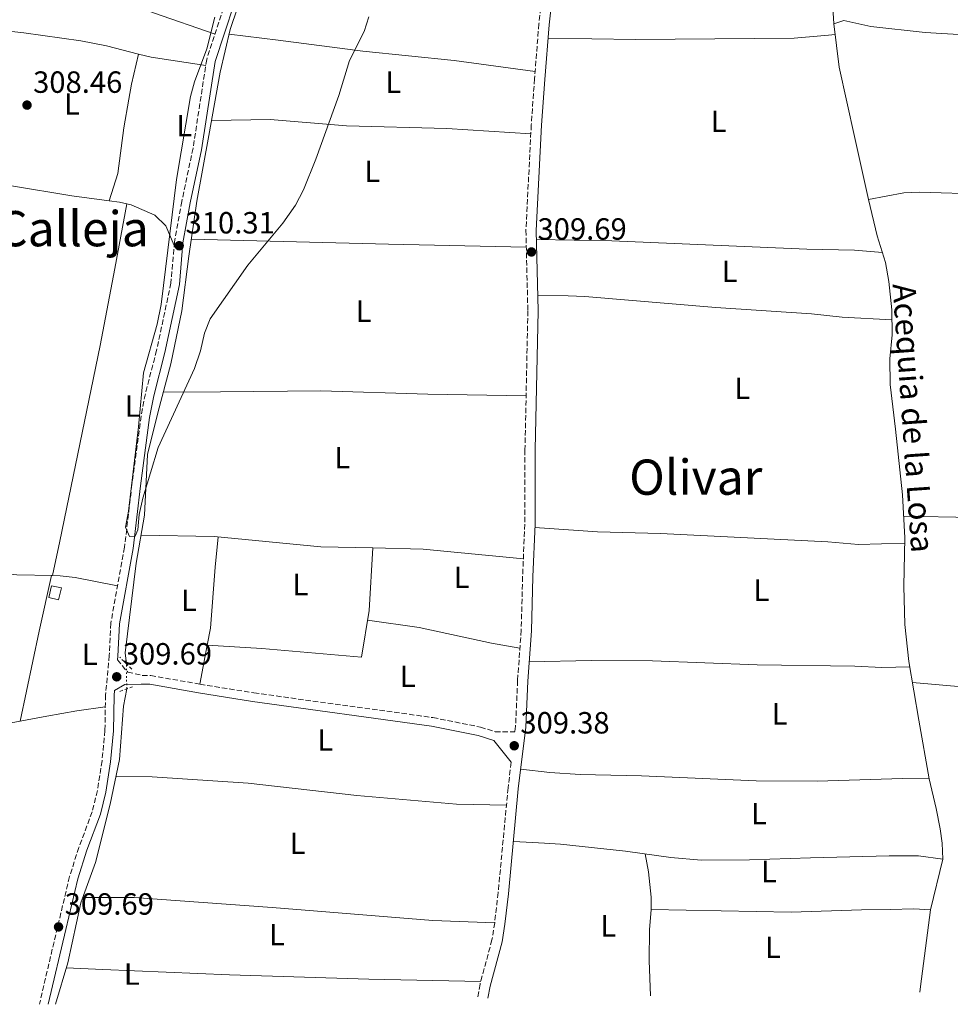
# Model space of a CAD drawing. Units: metres. Extents: x 594118 to 597570, y 4705937 to 4708296.
# Drawn here: x 595824 to 596127, y 4705959 to 4706280 of the extents above; entities that cross this region are included whole.
import ezdxf
from ezdxf.enums import TextEntityAlignment as Align

# ---------------------------------------------------------------- set-up
doc = ezdxf.new("R2010")
doc.units = ezdxf.units.M
doc.header["$MEASUREMENT"] = 0
for name, pattern in [('DGN Style 2', [1.7399219301090239, 1.043953158065414, -0.6959687720436097]), ('DGN Style 3', [2.435890702152634, 1.739921930109024, -0.6959687720436097]), ('DGN Style 5', [1.217945351076317, 0.5219765790327072, -0.6959687720436097])]:
    doc.linetypes.add(name, pattern=pattern)
for name, color, linetype, lineweight in [('acequia lineal', 4, 'Continuous', 0), ('Acequia sin especificar', 4, 'Continuous', 0), ('Acequia sin especificar no vista', 4, 'DGN Style 5', 0), ('Balsa-alberca', 142, 'Continuous', 0), ('Camino', 7, 'DGN Style 3', 0), ('Caseta-cabaña', 1, 'Continuous', 0), ('Cota de punto acotado terreno', 7, 'Continuous', 0), ('Curva de nivel intermedia', 30, 'Continuous', 0), ('Etiqueta de uso rústico', 92, 'Continuous', 0), ('Línea de cambio de uso (parcela vista)', 92, 'Continuous', 0), ('Margen derecho', 7, 'Continuous', 0), ('Pontón-alcantarilla (pasos de agua)', 1, 'DGN Style 2', 0), ('Punto acotado terreno (símbolo)', 7, 'Continuous', 0), ('Texto de Área (paraje) menor', 7, 'Continuous', 0)]:
    doc.layers.add(name, color=color, linetype=linetype, lineweight=lineweight)
doc.styles.add('Style-Arial', font='arial.ttf')

# ---------------------------------------------------------------- blocks, each defined once
blk = doc.blocks.new('5PATER')
at = {"layer": 'Balsa-alberca', "linetype": 'Continuous', "lineweight": 0}
h = blk.add_hatch(color=51, dxfattribs=at)
edge = h.paths.add_edge_path()
edge.add_ellipse((0, 0), major_axis=(-0.1095731443231308, -0.1110710700762829), ratio=0.9994222409660317, start_angle=0, end_angle=360)

msp = doc.modelspace()

# ---------------------------------------------------------------- linework, layer by layer
at = {"layer": 'Acequia sin especificar', "color": 4, "linetype": 'Continuous', "lineweight": 0, "extrusion": (-0.8933772985103811, 0.1119040374934998, 0.4351488123607219), "elevation": -5807.447574393009, "flags": 128}
msp.add_lwpolyline([(-4743590.941797782, 3149.560725432151), (-4743565.667200804, 3149.216418154305), (-4743563.826532693, 3149.283058272587)], dxfattribs=at)
at = {"layer": 'Acequia sin especificar', "color": 4, "linetype": 'Continuous', "lineweight": 0}
for points in [[(596117.6299999999, 4706464.07, 309.8699999999953), (596114.4900000002, 4706459.949999999, 309.8699999999953), (596112.1200000001, 4706454.119999999, 309.8699999999953), (596111.25, 4706447.449999999, 309.8699999999953), (596108.7300000006, 4706435.619999999, 309.5599999999977), (596106.0700000003, 4706426.970000001, 309.8699999999953), (596104.4299999997, 4706418.029999999, 309.8699999999953), (596100.1399999997, 4706400.430000001, 309.5599999999977), (596097.4199999999, 4706392.369999999, 309.8699999999953), (596093.0099999999, 4706377.75, 309.5599999999977), (596098.8399999999, 4706358.65, 309.25), (596098.5999999996, 4706347.859999999, 308.9400000000023), (596098.0499999998, 4706338.039999999, 309.25), (596098.0800000001, 4706332.27, 308.9400000000023), (596095.04, 4706312.220000001, 308.0099999999948), (596091.4299999997, 4706295.689999999, 308.6300000000047), (596089.2599999999, 4706282.5, 308.320000000007), (596089.4400000004, 4706278.939999999, 308.0099999999948)], [(595896.9900000002, 4706291.01, 310.570000000007), (595892.2999999998, 4706277.109999999, 310.2599999999948), (595889.0099999999, 4706263.180000001, 310.2599999999948), (595885.3399999999, 4706242.449999999, 309.9499999999971), (595881.3499999996, 4706221.07, 310.2599999999948), (595878.75, 4706203.050000001, 309.9499999999971), (595876.5199999996, 4706185.27, 309.9499999999971), (595872.8499999996, 4706167.91, 309.9499999999971), (595868.6100000005, 4706151.880000001, 309.9499999999971), (595865.2699999996, 4706138.350000001, 309.9499999999971), (595864.2800000003, 4706118.529999999, 309.9499999999971), (595861.5999999996, 4706102.880000001, 309.9499999999971), (595857.9699999997, 4706073.59, 309.6399999999995), (595858.4100000003, 4706069.91, 309.6399999999995)], [(596089.4400000004, 4706278.939999999, 308.0099999999948), (596092.7000000002, 4706280.08, 308.320000000007), (596101.4900000002, 4706278.039999999, 308.320000000007), (596119.2300000006, 4706276.15, 308.6300000000047), (596139.29, 4706274.91, 308.320000000007), (596160.4000000004, 4706274.980000001, 308.6300000000047), (596180.79, 4706274.369999999, 308.320000000007), (596196.7199999997, 4706274.49, 308.0099999999948)], [(596121.0199999996, 4705989.619999999, 308.6300000000047), (596125.0300000003, 4706006.189999999, 308.6300000000047), (596124.8700000001, 4706011.350000001, 308.9400000000023), (596124.1699999999, 4706016.060000001, 308.6300000000047), (596122.8600000005, 4706022.689999999, 308.9400000000023), (596120.6200000001, 4706032.41, 308.6300000000047), (596117.1799999997, 4706051.57, 308.9400000000023), (596113.9299999997, 4706070.75, 308.6300000000047), (596112.6399999997, 4706082.77, 308.9400000000023), (596112.2999999998, 4706095.279999999, 309.5599999999977), (596112.5999999996, 4706111.060000001, 308.0099999999948), (596111.8899999997, 4706125.130000001, 308.6300000000047), (596109.5899999999, 4706146.600000001, 308.320000000007), (596107.8300000001, 4706161.16, 308.6300000000047), (596107.7300000006, 4706169.51, 308.6300000000047), (596108.4900000002, 4706177.369999999, 308.320000000007), (596108.4100000003, 4706185.529999999, 308.6300000000047), (596107.4199999999, 4706194.789999999, 308.9400000000023), (596106.3499999996, 4706201.050000001, 308.9400000000023), (596103.6299999999, 4706209.720000001, 308.9400000000023), (596100.7699999996, 4706221.57, 309.25), (596096.1600000003, 4706242.199999999, 308.0099999999948), (596091.1600000003, 4706264.779999999, 308.320000000007), (596089.4400000004, 4706278.939999999, 308.0099999999948)], [(595835.25, 4705958.850000001, 309.9600000000065), (595839.2300000006, 4705972.359999999, 309.9600000000065), (595843.4299999997, 4705991.970000001, 309.3399999999965), (595848.2199999997, 4706005.08, 309.3399999999965), (595853.0800000001, 4706024.180000001, 309.6499999999942), (595856.0999999996, 4706038.67, 309.6499999999942), (595857.3799999999, 4706056.130000001, 309.6499999999942), (595858.4600000001, 4706061.77, 309.6499999999942)], [(596121.0199999996, 4705989.619999999, 308.6300000000047), (596115.5599999996, 4705990, 308.7100000000065), (596107.8200000003, 4705989.77, 308.7100000000065), (596098.4800000006, 4705989.640000001, 308.3999999999942), (596075.5, 4705988.859999999, 308.3999999999942), (596029.8300000001, 4705989.710000001, 308.3999999999942)]]:
    msp.add_polyline3d(points, dxfattribs=at)
at = {"layer": 'Acequia sin especificar no vista', "color": 4, "linetype": 'DGN Style 5', "lineweight": 0, "extrusion": (-7.545785908487965e-06, 0.00122845395070316, 0.9999992454216914), "elevation": 6086.333719583507, "flags": 128}
msp.add_lwpolyline([(595858.4623195906, 4706057.844174485), (595858.4123195154, 4706065.984180627)], dxfattribs=at)
at = {"layer": 'Camino', "color": 7, "linetype": 'DGN Style 3', "lineweight": 0}
for points in [[(595893.9299999987, 4706295.66, 310.5700000000069), (595884.5900000001, 4706267.340000001, 310.5800000000018), (595880.1399999997, 4706238.350000001, 309.9600000000065), (595876.4600000007, 4706220.990000002, 310.270000000004), (595874.079999998, 4706207.770000001, 310.270000000004), (595872.9200000024, 4706194.300000002, 309.9600000000065), (595868.2199999974, 4706172.300000001, 310.3099999999978), (595864.5499999993, 4706158.09, 310.0099999999947), (595863.1499999979, 4706150.890000002, 309.9299999999931), (595860.1700000007, 4706128.490000002, 310.270000000004), (595857.760000001, 4706108.010000001, 309.9600000000065), (595853.2899999986, 4706083.290000001, 309.9600000000065), (595852.7800000011, 4706072.680000001, 309.9600000000065), (595851.5499999997, 4706059.800000002, 309.9600000000065), (595851.3500000006, 4706048.230000001, 309.6600000000034), (595850.4099999996, 4706038.279999999, 309.8899999999995), (595848.9099999998, 4706028.580000001, 309.9600000000065), (595847.1900000009, 4706021.660000001, 309.9600000000065), (595842.829999998, 4706010, 309.9600000000065), (595839.7899999982, 4706000.470000002, 309.7100000000063), (595835.8399999985, 4705983.880000002, 309.9600000000065), (595829.9399999998, 4705958.78, 309.6999999999972)], [(595994.1700000019, 4706289.02, 310.1300000000046), (595993.1000000013, 4706278.960000001, 309.9600000000065), (595991.6799999997, 4706261.02, 310.270000000004), (595990.6299999993, 4706246.010000001, 309.9700000000012), (595988.8599999989, 4706211.53, 309.9600000000065), (595989.5000000005, 4706185.230000001, 309.9600000000065), (595988.5599999971, 4706139.850000001, 309.9600000000065), (595988.4999999991, 4706115.609999999, 309.9600000000065), (595987.7899999983, 4706098.45, 309.6600000000034), (595987.329999998, 4706080.940000001, 309.9600000000065), (595986.140000001, 4706064.5, 309.6600000000034), (595985.4799999993, 4706049.600000001, 309.6499999999942), (595985.2600000004, 4706047.790000002, 309.6600000000034)], [(595855.440000001, 4706071.26, 309.9600000000065), (595858.8000000004, 4706067.24, 309.9600000000065), (595863.5599999991, 4706066.199999999, 309.9600000000065), (595866.2999999995, 4706066.150000002, 309.9600000000065), (595882.3599999994, 4706063.32, 309.9600000000065), (595900.0100000005, 4706060.470000003, 309.0399999999936), (595958.4899999973, 4706052.41, 309.6600000000034), (595973.9899999984, 4706049.310000002, 309.6600000000034), (595978.8099999975, 4706047.790000002, 309.6600000000034), (595985.2600000004, 4706047.790000002, 309.6600000000034)], [(595984.050000001, 4706037.800000001, 309.6600000000034), (595983.0399999986, 4706029.470000001, 309.9600000000065), (595979.7999999997, 4705995.25, 308.7299999999959), (595978.6599999998, 4705985.430000001, 309.0899999999966), (595977.7800000013, 4705979.830000003, 309.3500000000059), (595973.8699999999, 4705965.380000001, 309.3500000000059), (595973.0399999983, 4705960.75, 309.2599999999949)]]:
    msp.add_polyline3d(points, dxfattribs=at)
at = {"layer": 'Caseta-cabaña', "color": 1, "linetype": 'Continuous', "lineweight": 0, "extrusion": (0.1804171281621573, -0.0425599379126944, 0.9826689735361483), "elevation": -92486.38543187456, "flags": 128}
msp.add_lwpolyline([(4717178.186680423, 491961.1789378757), (4717174.179636626, 491961.1789378758), (4717174.184627837, 491964.5258730272), (4717178.181938773, 491964.5236168613), (4717178.186680423, 491961.1789378757)], close=True, dxfattribs=at)
msp.add_lwpolyline([(4717174.179636626, 491961.1789378758), (4717174.184627837, 491964.5258730272), (4717178.181938773, 491964.5236168613), (4717178.186680423, 491961.1789378757), (4717174.179636626, 491961.1789378758)], dxfattribs=at)
at = {"layer": 'Curva de nivel intermedia', "color": 30, "linetype": 'Continuous', "lineweight": 0, "elevation": 310, "flags": 128}
msp.add_lwpolyline([(595887.2699999999, 4706281.08), (595884.6200000013, 4706270.74), (595880.6400000004, 4706260.009999999), (595879.2700000004, 4706255.199999999), (595874.7100000004, 4706228.08), (595869.7700000008, 4706187.31), (595868.3899999994, 4706180.899999999), (595863.9000000011, 4706164.970000001), (595862.35, 4706147.359999998), (595859.0599999997, 4706119.77), (595858.0600000006, 4706114.550000001), (595859.3400000014, 4706111.550000001), (595861.2600000014, 4706111.679999998), (595862.1399999998, 4706113.720000001), (595862.5100000009, 4706118.71), (595863.7600000004, 4706124.039999999), (595868.7000000001, 4706140.600000001), (595880.6400000004, 4706166.38), (595882.5800000007, 4706172.220000001), (595883.820000001, 4706177.969999999), (595885.7300000021, 4706182.599999999), (595898.000000001, 4706200.199999998), (595909.500000001, 4706213.810000001), (595913.6200000005, 4706219.77), (595916.1700000009, 4706224.77), (595920.2700000001, 4706234.74), (595927.7900000016, 4706255.559999999), (595931.2600000005, 4706266.930000001), (595936.0100000004, 4706276.469999999), (595937.5700000004, 4706281.230000001)], dxfattribs=at)
at = {"layer": 'Línea de cambio de uso (parcela vista)', "color": 92, "linetype": 'Continuous', "lineweight": 0, "extrusion": (-0.1053830191888129, -0.4394275582584892, 0.8920750194404238), "elevation": -2130581.978613677, "flags": 128}
msp.add_lwpolyline([(-518077.0876340136, 4206688.46113802), (-518095.0895062705, 4206686.757173453), (-518099.3115811212, 4206686.831970858)], dxfattribs=at)
at = {"layer": 'Línea de cambio de uso (parcela vista)', "color": 92, "linetype": 'Continuous', "lineweight": 0, "extrusion": (0.01677443234925282, 0.05346853179599897, 0.9984286326658208), "elevation": 261939.2903950539, "flags": 128}
msp.add_lwpolyline([(840229.1321968433, -4661433.38285499), (840229.1321968432, -4661433.377501487)], dxfattribs=at)
at = {"layer": 'Línea de cambio de uso (parcela vista)', "color": 92, "linetype": 'Continuous', "lineweight": 0, "extrusion": (0.1033584963079772, 0.6558820774068702, 0.7477537841946388), "elevation": 3148543.695567062, "flags": 128}
msp.add_lwpolyline([(144003.6172853099, -3545347.829195733), (144005.9847732569, -3545348.075138316), (144009.4635366464, -3545347.971670737)], dxfattribs=at)
at = {"layer": 'Línea de cambio de uso (parcela vista)', "color": 92, "linetype": 'Continuous', "lineweight": 0, "extrusion": (-0.02328921614175259, -0.9878057838780276, 0.1539394223343006), "elevation": -4662649.919811471, "flags": 128}
msp.add_lwpolyline([(484787.8980784199, 726738.4183203108), (484852.3300179393, 726737.305050454), (484897.3584881583, 726738.4183203108)], dxfattribs=at)
at = {"layer": 'Línea de cambio de uso (parcela vista)', "color": 92, "linetype": 'Continuous', "lineweight": 0, "extrusion": (0.002709723089143167, 0.1204484388393669, 0.9927158863350277), "elevation": 568766.1802263727, "flags": 128}
msp.add_lwpolyline([(-489991.0354885199, -4683912.131711765), (-489958.1915836064, -4683914.621774025), (-489941.7674289445, -4683914.621774025)], dxfattribs=at)
at = {"layer": 'Línea de cambio de uso (parcela vista)', "color": 92, "linetype": 'Continuous', "lineweight": 0, "extrusion": (0.976941955024562, -0.2094033886484404, 0.04164897760253788), "elevation": -403365.0751904211, "flags": 128}
msp.add_lwpolyline([(4726456.092796687, 17123.62106460199), (4726437.541787106, 17124.65195910412), (4726407.498110434, 17124.24160304016)], dxfattribs=at)
at = {"layer": 'Línea de cambio de uso (parcela vista)', "color": 92, "linetype": 'Continuous', "lineweight": 0, "extrusion": (0.003753624312978684, 0.01808564702052282, 0.9998293952851988), "elevation": 87659.27594602075, "flags": 128}
msp.add_lwpolyline([(372955.1847270955, -4728171.355686033), (372955.1847270955, -4728171.361099905)], dxfattribs=at)
at = {"layer": 'Línea de cambio de uso (parcela vista)', "color": 92, "linetype": 'Continuous', "lineweight": 0, "elevation": 309.9600000000065, "flags": 128}
msp.add_lwpolyline([(595884.7334000003, 4706076.0198), (595882.3600000005, 4706063.32)], dxfattribs=at)
at = {"layer": 'Línea de cambio de uso (parcela vista)', "color": 92, "linetype": 'Continuous', "lineweight": 0, "extrusion": (0.02929772301240505, -0.001723388993765471, 0.9995692439029247), "elevation": 9657.492633010326, "flags": 128}
msp.add_lwpolyline([(4732946.57499788, -318360.9030539282), (4732946.57499788, -318360.9064612729)], dxfattribs=at)
at = {"layer": 'Línea de cambio de uso (parcela vista)', "color": 92, "linetype": 'Continuous', "lineweight": 0}
for points in [[(595829.7175000003, 4706296.873299999, 309.4253999999929), (595838.8600000005, 4706293.460000001, 309.6600000000035), (595867.2400000002, 4706282.550000001, 309.6600000000035), (595887.3700000001, 4706275.630000001, 309.9600000000065)], [(595862.3299000004, 4706269.069499999, 309.5237999999954), (595851.8799999999, 4706271.75, 309.6100000000006), (595843.4600000001, 4706273.4, 309.6900000000023), (595824.8799999999, 4706276.039999999, 309.9499999999971), (595819.9100000003, 4706276.51, 309.4400000000023), (595818.4900000002, 4706276.26, 309.3399999999965), (595817.6299999999, 4706275.17, 309.3399999999965), (595816.1799999997, 4706269.02, 309.6399999999995), (595811.9299999997, 4706254.779999999, 309.3399999999965), (595807.54, 4706241.710000001, 309.3399999999965), (595805.3899999997, 4706241.130000001, 309.3399999999965)], [(595991.8600000005, 4706263.350000001, 310.5800000000018), (595965.4600000001, 4706266.970000001, 309.1600000000035), (595935.5999999996, 4706269.99, 309.9400000000023), (595907.9299999997, 4706273.600000001, 309.570000000007), (595891.9299999997, 4706275.539999999, 309.9600000000065)], [(595996.0999999996, 4706274.27, 309.6300000000047), (596024.6399999997, 4706273.859999999, 309.1699999999983), (596076.4900000002, 4706274.220000001, 309.0200000000041), (596087.7400000002, 4706275.230000001, 309.0200000000041), (596089.8600000005, 4706275.460000001, 308.0899999999965)], [(595862.3299000004, 4706269.069499999, 309.9499999999971), (595860.0499999998, 4706259.27, 310.3899999999995), (595859.1200000001, 4706254.359999999, 310.2799999999988), (595857.4699999997, 4706245, 309.9499999999971), (595855.54, 4706230.07, 309.5099999999948), (595852.6915999996, 4706221.1851, 309.9496999999974)], [(595990.4800000006, 4706243.01, 310.2700000000041), (595963.0199999996, 4706244.76, 309.9199999999983), (595930.2599999999, 4706245.689999999, 310.2700000000041), (595905.3200000003, 4706247.689999999, 310.3699999999953), (595886.2199999997, 4706247.430000001, 309.9600000000065)], [(595852.6915999996, 4706221.1851, 309.0987000000023), (595840.5700000003, 4706222.82, 309.3399999999965), (595820.8300000001, 4706226.039999999, 308.6000000000058), (595802.5999999996, 4706228.140000001, 309.3399999999965)], [(596100.7699999996, 4706221.57, 309.25), (596112.3099999996, 4706223.810000001, 309.2100000000065), (596117.3200000003, 4706223.99, 309.1199999999953), (596160.2000000002, 4706222.699999999, 307.6600000000035), (596177.3799999999, 4706221.680000001, 308.3399999999965), (596196.2000000002, 4706221.130000001, 309.25)], [(595834.1710999999, 4706098.7753, 309.9499000000069), (595836.5899999999, 4706110.01, 309.6499999999942), (595849.7800000003, 4706173.890000001, 309.6499999999942), (595854.5800000001, 4706199.050000001, 309.7700000000041), (595858.4500000002, 4706220.1698, 309.3399999999965)], [(595873.9699999997, 4706206.550000001, 309.6499999999942), (595871.2000000002, 4706212.99, 309.6499999999942), (595867.6900000004, 4706216.470000001, 309.6499999999942), (595859.9600000001, 4706219.810000001, 309.3000000000029), (595858.4500000002, 4706220.1698, 309.193299999999)], [(595992.29, 4706208.51, 309.9400000000023), (596016.8899999997, 4706208.09, 309.5800000000018), (596080.6399999997, 4706205.4, 309.320000000007), (596096.2300000006, 4706205.01, 309.3800000000047), (596105.3300000001, 4706204.310000001, 308.9400000000023)], [(595992.7300000006, 4706190.210000001, 309.9400000000023), (596002.6900000004, 4706190.08, 309.0200000000041), (596008.0800000001, 4706189.9, 309.0200000000041), (596050.8899999997, 4706186.369999999, 309.0200000000041), (596082.1900000004, 4706184.300000001, 309.0200000000041), (596092.1200000001, 4706183.130000001, 308.4700000000012), (596108.4400000004, 4706182.310000001, 308.5099999999948)], [(595988.9199999999, 4706157.439999999, 310.2700000000041), (595956.7999999998, 4706158.07, 309.5800000000018), (595921.8200000003, 4706159.16, 310.2400000000052), (595889.0700000003, 4706158.82, 310.3899999999995), (595870.4000000004, 4706158.630000001, 309.9600000000065)], [(596112.2400000002, 4706118.16, 308.3300000000018), (596135, 4706117.699999999, 309.0200000000041), (596154.9500000002, 4706116.32, 308.6000000000058), (596187.6900000004, 4706114.91, 309.25)], [(595991.8200000003, 4706114.52, 309.6300000000047), (596012.2599999999, 4706113.109999999, 309.3000000000029), (596032.8499999996, 4706112.51, 309.6300000000047), (596087.5, 4706109.76, 309.0200000000041), (596097.4800000006, 4706108.91, 308.8500000000058), (596112.5700000003, 4706109.34, 308.179999999993)], [(595938.8300000001, 4706107.829399999, 310.2700000000041), (595921.8899999997, 4706108.210000001, 310.2700000000041), (595887.04, 4706111.550000001, 310.179999999993), (595863.1600000003, 4706111.99, 310.570000000007)], [(595888.3200000003, 4706111.42, 310.570000000007), (595887.3200000003, 4706101.550000001, 310.570000000007), (595885.7800000003, 4706081.619999999, 309.9600000000065), (595884.7334000003, 4706076.0198, 309.9600000000065)], [(595884.7334000003, 4706076.0198, 309.9599000000017), (595902.5700000003, 4706074.99, 309.6499999999942), (595935.1399999997, 4706072.16, 309.3399999999965), (595937.6799999997, 4706087.390000001, 309.6499999999942), (595938.8300000001, 4706107.829399999, 310.2599999999948)], [(595834.1710999999, 4706098.7753, 309.5005999999994), (595822.6100000005, 4706099.029999999, 308.7200000000012), (595777.4199999999, 4706103.619999999, 309.6399999999995), (595774.2903000005, 4706103.791300001, 309.696299999996)], [(595855.4800000006, 4706095.439999999, 310.2700000000041), (595841.6299999999, 4706098.140000001, 309.9600000000065), (595836.6799999997, 4706098.720000001, 309.6699999999983), (595834.1710999999, 4706098.7753, 309.5005999999994)], [(595937.1500000004, 4706084.189999999, 309.6499999999942), (595953.9500000002, 4706081.84, 309.6499999999942), (595977.6399999997, 4706076.74, 309.3399999999965), (595986.9000000004, 4706075.050000001, 309.9499999999971)], [(595989.9400000004, 4706070.59, 309.6300000000047), (596010.2400000002, 4706071.050000001, 309.3000000000029), (596030.2400000002, 4706070.92, 309.8999999999942), (596064.4100000003, 4706069.680000001, 309.320000000007), (596096.3099999996, 4706069.24, 309.6300000000047), (596105.1299999999, 4706068.789999999, 309.0099999999948), (596114.2300000006, 4706068.949999999, 308.6600000000035)], [(595705.1699999999, 4706063.220000001, 309.0299999999988), (595725.9400000004, 4706061.480000001, 308.8899999999995), (595777.9500000002, 4706054.4, 308.75), (595798.9400000004, 4706051.26, 309.0299999999988), (595808.8700000001, 4706049.939999999, 309.5299999999988), (595812.8499999996, 4706049.76, 309.6499999999942), (595817.8099999996, 4706050.17, 309.5399999999936), (595832.3600000005, 4706052.91, 309.3399999999965), (595842.2100000001, 4706054.600000001, 309.8800000000047), (595851.4800000006, 4706055.960000001, 309.9600000000065)], [(596115.0899999999, 4706063.91, 308.7400000000052), (596153.6900000004, 4706060.480000001, 308.429999999993), (596174.2999999998, 4706059.890000001, 308.429999999993), (596190.2999999998, 4706057.109999999, 309.25)], [(595854.9600000001, 4706033.220000001, 309.6499999999942), (595866.8099999996, 4706033.01, 309.0299999999988), (595898.0999999996, 4706031.02, 309.0299999999988), (595933.6100000005, 4706026.949999999, 309.0299999999988), (595966.1799999997, 4706024.109999999, 309.0299999999988), (595982.5, 4706023.77, 309.6499999999942)], [(595987.1600000003, 4706035.57, 309.9400000000023), (595996.6399999997, 4706034.52, 308.3999999999942), (596006.54, 4706033.82, 307.7899999999936), (596026.6100000005, 4706033.359999999, 308.9900000000052), (596064.0300000003, 4706031.75, 309.3099999999977), (596084.0300000003, 4706031.699999999, 309), (596111.8899999997, 4706032.52, 309.3300000000018), (596120.6200000001, 4706032.41, 308.6300000000047)], [(595984.9600000001, 4706011.949999999, 309.6399999999995), (595994.9000000004, 4706011.41, 308.7100000000065), (596000.1500000004, 4706011.050000001, 308.7100000000065), (596021.3600000005, 4706008.789999999, 308.7100000000065), (596036.2100000001, 4706006.74, 308.7100000000065), (596046.1600000003, 4706005.890000001, 308.6699999999983), (596061.9000000004, 4706005.92, 308.3999999999942), (596081.8700000001, 4706006.640000001, 309.0500000000029), (596107.5, 4706007.25, 308.3999999999942), (596117.0599999996, 4706007.27, 308.3999999999942), (596125.0300000003, 4706006.189999999, 308.6300000000047)], [(596027.8600000005, 4706007.890000001, 309.0200000000041), (596028.9600000001, 4706002.050000001, 308.7100000000065), (596029.7599999999, 4705993.789999999, 309.0200000000041), (596029.8300000001, 4705989.710000001, 308.3999999999942), (596029.2300000006, 4705983.07, 308.3999999999942), (596029.0899999999, 4705973.09, 309.0599999999977), (596029.5599999996, 4705961.52, 309.2299999999959)], [(595978.6600000003, 4705985.430000001, 309.6499999999942), (595958.4800000006, 4705986.17, 309.3399999999965), (595906.0300000003, 4705990.390000001, 309.3399999999965), (595860.8600000005, 4705993.689999999, 309.0299999999988), (595844.0599999996, 4705993.680000001, 309.3399999999965)], [(595838.7300000006, 4705970.65, 309.6399999999995), (595850.6200000001, 4705970.189999999, 309.0299999999988), (595892.0199999996, 4705968.42, 309.0299999999988), (595937.5599999996, 4705966.960000001, 309.0299999999988), (595974.0999999996, 4705966.220000001, 309.6399999999995)]]:
    msp.add_polyline3d(points, dxfattribs=at)
at = {"layer": 'Margen derecho', "color": 7, "linetype": 'Continuous', "lineweight": 0}
for points in [[(595896.5899999985, 4706294.810000001, 310.5700000000069), (595887.3199999991, 4706266.690000001, 310.5800000000018), (595882.8799999978, 4706237.840000001, 309.9600000000065), (595879.1999999987, 4706220.449999999, 310.270000000004), (595876.8500000017, 4706207.400000002, 310.270000000004), (595875.6799999983, 4706193.880000002, 309.9600000000065), (595870.9400000019, 4706171.660000001, 310.3099999999978), (595867.2699999996, 4706157.470000001, 310.0099999999947), (595865.9100000006, 4706150.440000001, 309.9299999999931), (595862.94, 4706128.140000001, 310.270000000004), (595860.5199999993, 4706107.600000001, 309.9600000000065), (595856.069999999, 4706082.970000002, 309.9600000000065), (595855.5599999973, 4706072.480000002, 309.9600000000065), (595855.440000001, 4706071.26, 309.9600000000065)], [(595976.4600000004, 4705960.790000002, 309.2700000000041), (595977.1499999989, 4705964.65, 309.3500000000059), (595981.0699999994, 4705979.130000002, 309.3500000000059), (595981.989999998, 4705984.970000001, 309.0899999999966), (595983.1399999991, 4705994.900000001, 308.7299999999959), (595986.3700000012, 4706029.11, 309.9600000000065), (595988.8299999976, 4706049.320000002, 309.6499999999942), (595989.489999997, 4706064.310000001, 309.6600000000034), (595990.6900000018, 4706080.770000001, 309.9600000000065), (595991.1499999978, 4706098.340000001, 309.6600000000034), (595991.8599999986, 4706115.529999999, 309.9600000000065), (595991.9200000011, 4706139.820000002, 309.9600000000065), (595992.86, 4706185.24, 309.9600000000065), (595992.2199999985, 4706211.480000001, 309.9600000000065), (595993.9799999997, 4706245.810000001, 309.9700000000012), (595995.0199999991, 4706260.77, 310.270000000004), (595996.4499999996, 4706278.65, 309.9600000000065), (595997.5000000001, 4706288.57, 310.1300000000046)], [(595832.8099999975, 4705958.820000002, 309.6999999999972), (595838.5499999997, 4705983.24, 309.9600000000065), (595842.4899999981, 4705999.720000003, 309.7100000000063), (595845.4699999976, 4706009.080000001, 309.9600000000065), (595849.8700000009, 4706020.840000001, 309.9600000000065), (595851.6499999979, 4706028.030000002, 309.9600000000065), (595853.1799999991, 4706037.939999999, 309.8899999999995), (595854.1400000001, 4706048.080000001, 309.6600000000034), (595854.339999999, 4706059.640000001, 309.9600000000065), (595854.48, 4706061.210000002, 309.9600000000065), (595857.8399999995, 4706063.160000001, 309.9600000000065), (595863.2300000006, 4706063.369999999, 309.9600000000065), (595866.0300000012, 4706063.330000001, 309.9600000000065), (595881.8899999999, 4706060.53, 309.9600000000065), (595899.6000000016, 4706057.680000001, 309.0399999999936), (595958.0200000001, 4706049.620000001, 309.6600000000034), (595973.2799999998, 4706046.560000001, 309.6600000000034), (595978.3799999983, 4706044.960000004, 309.6600000000034), (595984.050000001, 4706037.800000001, 309.6600000000034)]]:
    msp.add_polyline3d(points, dxfattribs=at)
at = {"layer": 'Pontón-alcantarilla (pasos de agua)', "color": 1, "linetype": 'DGN Style 2', "lineweight": 0, "elevation": 309.9600000000065, "flags": 128}
for points in [[(595860.0999999996, 4706068.199999999), (595856.2400000002, 4706072.109999999)], [(595856.2000000002, 4706060.960000001), (595860.3899999997, 4706062.470000001)]]:
    msp.add_lwpolyline(points, dxfattribs=at)

# ---------------------------------------------------------------- block references
at = {"layer": 'Punto acotado terreno (símbolo)', "color": 7, "linetype": 'Continuous', "lineweight": 0, "xscale": 10, "yscale": 10, "zscale": 10}
for p in [(595825.8999999987, 4706252.420000001, 308.4600000000069), (595875.609999999, 4706206.49, 310.3099999999981), (595990.6700000018, 4706204.460000001, 309.6900000000028), (595855.1999999996, 4706065.730000001, 309.6900000000028), (595985.0599999991, 4706043.210000004, 309.3800000000051), (595836.1999999983, 4705984.050000002, 309.6900000000028)]:
    msp.add_blockref('5PATER', p, dxfattribs=at)

# ---------------------------------------------------------------- texts
at = {"layer": 'acequia lineal', "color": 4, "linetype": 'Continuous', "lineweight": 0, "style": 'Style-Arial'}
msp.add_text('Acequia de la Losa', height=7.5, rotation=274.0135299999999, dxfattribs=at).set_placement((596108.6200000005, 4706193.930000001, 308.5200000000041))
at = {"layer": 'Cota de punto acotado terreno', "color": 7, "linetype": 'Continuous', "lineweight": 0, "style": 'Style-Arial'}
for s, p in [('308.46', (595827.8799999991, 4706256.42, 308.4600000000065)), ('310.31', (595877.6900000004, 4706210.49, 310.3099999999977)), ('309.69', (595992.6499999978, 4706208.460000001, 309.6900000000023)), ('309.69', (595857.1800000004, 4706069.73, 309.6900000000023)), ('309.38', (595987.0500000011, 4706047.210000001, 309.3800000000047)), ('309.69', (595838.19, 4705988.05, 309.6900000000023))]:
    msp.add_text(s, height=7.000000000000002, dxfattribs=at).set_placement(p)
at = {"layer": 'Etiqueta de uso rústico', "color": 92, "linetype": 'Continuous', "lineweight": 0, "style": 'Style-Arial'}
for p in [(595945.5514203794, 4706259.90001, 309.9600000000065), (595840.5614203806, 4706252.800010001, 309.179999999993), (595877.2314203787, 4706245.690009999, 310), (596051.7814203807, 4706247.150010001, 309.2200000000012), (595938.7214203809, 4706230.820010001, 309.8300000000018), (596055.4414203798, 4706198.130010001, 309.25), (595935.8814203776, 4706185.110009999, 309.6399999999995), (596059.5314203801, 4706159.910010002, 309.0800000000018), (595860.4314203791, 4706154.120010001, 309.9100000000035), (595928.9114203785, 4706137.310010002, 309.8500000000058), (595967.8514203797, 4706098.240010001, 309.929999999993), (595915.2114203789, 4706095.87001, 310.0500000000029), (596065.7914203786, 4706094.03001, 309.2899999999936), (595878.8314203814, 4706090.680009999, 310.1999999999971), (595846.4014203812, 4706073.080010002, 309.9799999999959), (595950.2714203779, 4706065.87001, 309.5399999999936), (596071.7114203797, 4706053.62001, 309.2200000000012), (595923.3314203816, 4706045.110010001, 309.1199999999953), (596064.9914203808, 4706021.070010001, 308.9499999999971), (595914.271420378, 4706011.380010001, 308.8000000000029), (596068.2414203807, 4706002.160010002, 308.5299999999988), (596015.7514203796, 4705984.41001, 308.75), (595907.5214203777, 4705981.52001, 309.2200000000012), (596069.5914203784, 4705977.40001, 308.6499999999942), (595860.1314203775, 4705968.64001, 309.0399999999936)]:
    msp.add_text('L', height=7.000000000000002, dxfattribs=at).set_placement(p, align=Align.MIDDLE_CENTER)
at = {"layer": 'Texto de Área (paraje) menor', "color": 7, "linetype": 'Continuous', "lineweight": 0, "style": 'Style-Arial'}
for s, p in [('Calleja', (595840.9032439729, 4706212.060010002, 309.1999999999971)), ('Olivar', (596044.3444501925, 4706130.920010001, 309.5500000000029))]:
    msp.add_text(s, height=11.5, dxfattribs=at).set_placement(p, align=Align.MIDDLE_CENTER)

doc.saveas('drawing.dxf')
